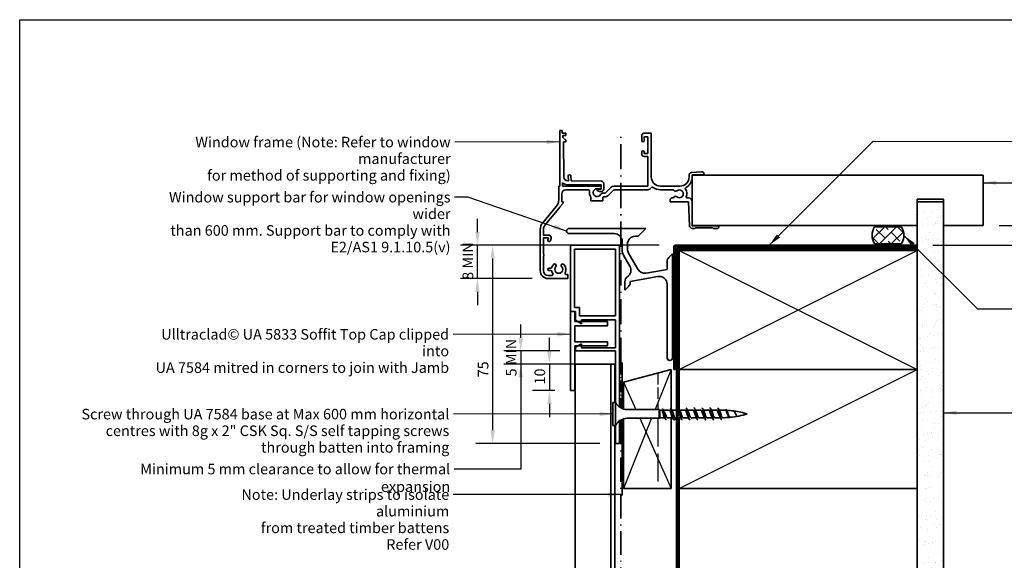
# Model space of a CAD drawing. Units: millimetres. Extents: x 14 to 580, y 14 to 406.
# Drawn here: x 14 to 386, y 201 to 406 of the extents above; entities that cross this region are included whole.
import ezdxf

# ---------------------------------------------------------------- set-up
doc = ezdxf.new("R2010")
doc.units = ezdxf.units.MM
doc.header["$LTSCALE"] = 2
doc.linetypes.add('DASH_DOT', pattern=[0.182, 0.1181, -0.0295, 0.0049, -0.0295])
doc.linetypes.add('DASHED', pattern=[0.2068, 0.1655, -0.0413])
for name, color, linetype, lineweight in [('Border (ISO)', 7, 'Continuous', 70), ('Dimension (ISO)', 7, 'Continuous', 25), ('Hatch (ISO)', 8, 'Continuous', 18), ('Sketch Geometry (ISO)', 8, 'Continuous', 25), ('Symbol (ISO)', 7, 'Continuous', 25), ('Visible (ISO)', 8, 'Continuous', 35)]:
    doc.layers.add(name, color=color, linetype=linetype, lineweight=lineweight)
doc.styles.add('Note Text (ISO)', font='arial.ttf')
doc.dimstyles.new('Default (ISO)', dxfattribs={"dimscale": 2, "dimtxt": 2, "dimasz": 2.5, "dimexe": 3.175, "dimexo": 3, "dimgap": 0.762, "dimtad": 1, "dimdec": 0, "dimrnd": 1e-08, "dimzin": 0, "dimdsep": 46, "dimtxsty": 'Note Text (ISO)', "dimcen": 0.09, "dimdle": 10, "dimclrd": 256, "dimclre": 256, "dimclrt": 174, "dimazin": 0, "dimtfac": 1.7526, "dimtmove": 0, "dimatfit": 3, "dimfxl": 0, "dimtolj": 1, "dimtzin": 0, "dimlwd": -1, "dimlwe": -1, "dimarcsym": 0})
doc.dimstyles.new('Default - Method 1b (ISO)$7', dxfattribs={"dimscale": 2, "dimtxt": 2, "dimasz": 2.5, "dimexe": 3.175, "dimexo": 0, "dimgap": 0.762, "dimtad": 1, "dimtoh": 1, "dimrnd": 1e-08, "dimtxsty": 'Note Text (ISO)', "dimcen": 0.09, "dimdle": 10, "dimclrd": 8, "dimclre": 256, "dimclrt": 174, "dimazin": 2, "dimtfac": 1.75, "dimtmove": 0, "dimatfit": 3, "dimfxl": 0, "dimtolj": 1, "dimlwd": -1, "dimlwe": -1, "dimarcsym": 0})

# ---------------------------------------------------------------- blocks, each defined once
blk = doc.blocks.new('*D6')
at = {"layer": 'Defpoints', "color": 0}
for p in [(378.34, 328.13), (353.34, 320.63), (405.54, 320.63)]:
    blk.add_point(p, dxfattribs=at)
at = {"layer": 'Dimension (ISO)'}
for p, q in [((405.54, 333.13), (405.54, 338.13)), ((384.34, 328.13), (411.89, 328.13)), ((405.54, 328.13), (405.54, 320.63)), ((359.34, 320.63), (411.89, 320.63)), ((405.54, 315.63), (405.54, 310.63))]:
    blk.add_line(p, q, dxfattribs=at)
for points in [[(404.71, 333.13), (406.37, 333.13), (405.54, 328.13)], [(404.71, 315.63), (406.37, 315.63), (405.54, 320.63)]]:
    blk.add_solid(points, dxfattribs=at)
at = {"layer": 'Dimension (ISO)', "color": 174, "insert": (392.17, 324.38), "char_height": 4, "attachment_point": 2, "rotation": 90, "style": 'Note Text (ISO)'}
blk.add_mtext('\\A1;\\fArial|b0|i0;\\H4.0000;7.5 mm \\P\\fArial|b0|i0;\\H4.0000;nominal gap', dxfattribs=at)
blk = doc.blocks.new('*D7')
at = {"layer": 'Defpoints', "color": 0}
for p in [(261.84, 320.63), (192.83, 245.63), (239.34, 245.63)]:
    blk.add_point(p, dxfattribs=at)
at = {"layer": 'Dimension (ISO)'}
for p, q in [((255.84, 320.63), (186.48, 320.63)), ((192.83, 315.63), (192.83, 250.63)), ((233.34, 245.63), (186.48, 245.63))]:
    blk.add_line(p, q, dxfattribs=at)
for points in [[(192, 315.63), (193.66, 315.63), (192.83, 320.63)], [(192, 250.63), (193.66, 250.63), (192.83, 245.63)]]:
    blk.add_solid(points, dxfattribs=at)
at = {"layer": 'Dimension (ISO)', "color": 174, "insert": (187.24, 270.66), "char_height": 4, "attachment_point": 1, "rotation": 90, "style": 'Note Text (ISO)'}
blk.add_mtext('\\A1;75', dxfattribs=at)
blk = doc.blocks.new('*D8')
at = {"layer": 'Defpoints', "color": 0}
for p in [(224.2, 280.63), (203.45, 275.63), (237.59, 275.63)]:
    blk.add_point(p, dxfattribs=at)
at = {"layer": 'Dimension (ISO)'}
for p, q in [((203.45, 285.63), (203.45, 290.63)), ((218.2, 280.63), (197.1, 280.63)), ((203.45, 280.63), (203.45, 275.63)), ((231.59, 275.63), (197.1, 275.63)), ((203.45, 270.63), (203.45, 265.63))]:
    blk.add_line(p, q, dxfattribs=at)
for points in [[(202.62, 285.63), (204.28, 285.63), (203.45, 280.63)], [(202.62, 270.63), (204.28, 270.63), (203.45, 275.63)]]:
    blk.add_solid(points, dxfattribs=at)
at = {"layer": 'Dimension (ISO)', "color": 1, "insert": (197.86, 271.02), "char_height": 4, "attachment_point": 1, "rotation": 90, "style": 'Note Text (ISO)'}
blk.add_mtext('\\A1;5 MIN', dxfattribs=at)
blk = doc.blocks.new('Borders UC Border')
at = {"layer": 'Border (ISO)', "lineweight": 25}
for p, q in [((7, 31), (7, 203)), ((7, 203), (290, 203))]:
    blk.add_line(p, q, dxfattribs=at)
blk = doc.blocks.new('*D11')
at = {"layer": 'Defpoints', "color": 0}
for p in [(187.09, 320.63), (222.34, 320.63), (213.84, 308.03)]:
    blk.add_point(p, dxfattribs=at)
at = {"layer": 'Dimension (ISO)'}
for p, q in [((187.09, 325.63), (187.09, 330.63)), ((216.34, 320.63), (180.74, 320.63)), ((187.09, 308.03), (187.09, 320.63)), ((207.84, 308.03), (180.74, 308.03)), ((187.09, 303.03), (187.09, 298.03))]:
    blk.add_line(p, q, dxfattribs=at)
for points in [[(186.25, 325.63), (187.92, 325.63), (187.09, 320.63)], [(186.25, 303.03), (187.92, 303.03), (187.09, 308.03)]]:
    blk.add_solid(points, dxfattribs=at)
at = {"layer": 'Dimension (ISO)', "color": 174, "insert": (181.48, 306.33), "char_height": 4, "attachment_point": 1, "rotation": 90, "style": 'Note Text (ISO)'}
blk.add_mtext('\\A1; \\fArial|b0|i0;\\H4.0000;8 MIN', dxfattribs=at)
blk = doc.blocks.new('*D12')
at = {"layer": 'Defpoints', "color": 0}
for p in [(237.59, 275.63), (214.31, 265.63), (222.34, 265.63)]:
    blk.add_point(p, dxfattribs=at)
at = {"layer": 'Dimension (ISO)'}
for p, q in [((214.31, 280.63), (214.31, 285.63)), ((231.59, 275.63), (207.96, 275.63)), ((214.31, 275.63), (214.31, 265.63)), ((216.34, 265.63), (207.96, 265.63)), ((214.31, 260.63), (214.31, 255.63))]:
    blk.add_line(p, q, dxfattribs=at)
for points in [[(213.48, 280.63), (215.15, 280.63), (214.31, 275.63)], [(213.48, 260.63), (215.15, 260.63), (214.31, 265.63)]]:
    blk.add_solid(points, dxfattribs=at)
at = {"layer": 'Dimension (ISO)', "color": 174, "insert": (208.7, 267.96), "char_height": 4, "attachment_point": 1, "rotation": 90, "style": 'Note Text (ISO)'}
blk.add_mtext('\\A1;10', dxfattribs=at)

msp = doc.modelspace()

# ---------------------------------------------------------------- hatches: boundary and pattern name
at = {"layer": 'Hatch (ISO)'}
h = msp.add_hatch(dxfattribs=at)
h.set_pattern_fill('AR-SAND', color=256, scale=3.039247, angle=45, style=0, pattern_type=2)
h.set_pattern_definition([(82.5, (0, 0), (-4.27626, 4.005506), [0, -4.619655, 0, -5.16672, 0, -4.938776]), (52.5, (0, 0), (-2.26162, 9.86837), [0, -2.492183, 0, -4.16377, 0, -1.595605]), (12.5, (-2.6434, -2.6434), (6.680354, 6.704677), [0, -1.519623, 0, -5.470645, 0, -7.14223]), (2.5, (-2.643, -2.643), (4.5742, 8.34657), [0, -0.75981, 0, -3.58631, 0, -4.102983])])
h.paths.add_polyline_path([(363.34, 102.64), (363.34, 337.13), (353.34, 337.13), (353.34, 102.64)])
h = msp.add_hatch(dxfattribs=at)
h.set_pattern_fill('CUST17', color=256, scale=25.4, style=0, pattern_type=2)
h.set_pattern_definition([(45, (0, 0), (-2.245064, 2.245064), []), (135, (0, 0), (-5.61266, 1.122532), [4.7625, -1.5875])])
edge = h.paths.add_edge_path()
edge.add_arc((342.34, 324.38), 6, 147.2028, 212.7972)
edge.add_line((337.29, 321.13), (347.38, 321.13))
edge.add_arc((342.34, 324.38), 6, 327.2028, 392.7972)
edge.add_line((347.38, 327.63), (337.29, 327.63))

# ---------------------------------------------------------------- linework, layer by layer
at = {"layer": 'Sketch Geometry (ISO)', "color": 7, "linetype": 'DASH_DOT', "lineweight": 35, "ltscale": 40.247253}
msp.add_line((241.34, 276.13), (241.34, 364.03), dxfattribs=at)
at = {"layer": 'Sketch Geometry (ISO)'}
for p, q in [((263.34, 318.63), (353.34, 273.63)), ((263.34, 273.63), (353.34, 318.63)), ((260.34, 273.63), (254.27, 258.46)), ((263.34, 228.63), (353.34, 273.63)), ((242.34, 268.81), (246.97, 258.46)), ((252.95, 255.16), (242.34, 228.63)), ((248.45, 255.16), (260.34, 228.63))]:
    msp.add_line(p, q, dxfattribs=at)
at = {"layer": 'Sketch Geometry (ISO)', "linetype": 'DASHED', "ltscale": 13.167686}
msp.add_line((255.34, 272.29), (255.34, 258.46), dxfattribs=at)
at = {"layer": 'Sketch Geometry (ISO)', "linetype": 'DASHED', "ltscale": 32.068321}
msp.add_line((255.34, 255.16), (255.34, 228.63), dxfattribs=at)
at = {"layer": 'Sketch Geometry (ISO)', "color": 7, "linetype": 'DASH_DOT', "lineweight": 35, "ltscale": 37.695843}
msp.add_line((241.34, 226.13), (241.34, 102.64), dxfattribs=at)
at = {"layer": 'Visible (ISO)'}
for p, q in [((219.14, 364.03), (218.24, 364.03)), ((218.24, 364.03), (218.24, 343.03)), ((219.14, 363.03), (219.14, 364.03)), ((220.54, 363.03), (219.14, 363.03)), ((219.44, 361.47), (219.44, 362.13)), ((219.44, 362.13), (220.54, 362.13)), ((220.54, 360.37), (219.44, 361.47)), ((220.54, 362.13), (220.54, 363.03)), ((249.24, 362.23), (249.24, 360.18)), ((252.84, 363.03), (250.04, 363.03)), ((250.14, 360.18), (250.14, 361.73)), ((250.14, 361.73), (251.54, 361.73)), ((251.54, 361.73), (251.54, 355.33)), ((252.84, 346.53), (252.84, 363.03)), ((219.74, 346.54), (219.64, 359.73)), ((219.64, 359.73), (220.54, 359.73)), ((220.54, 359.73), (220.54, 360.37)), ((249.24, 355.98), (249.24, 355.13)), ((250.14, 355.33), (250.14, 355.98)), ((251.54, 355.33), (250.14, 355.33)), ((250.14, 354.23), (251.54, 354.23)), ((251.54, 354.23), (251.54, 343.03)), ((221.42, 346.79), (221.57, 345.04)), ((222.58, 345.03), (222.42, 346.88)), ((267.14, 347.17), (267.14, 346.53)), ((271.77, 348.43), (268.07, 348.17)), ((268.34, 346.53), (268.34, 347.23)), ((268.34, 347.23), (272.84, 347.23)), ((378.34, 347.13), (268.34, 347.13)), ((268.34, 347.13), (268.34, 328.13)), ((272.84, 347.23), (272.84, 347.43)), ((378.34, 328.13), (378.34, 347.13)), ((218.24, 343.03), (217.84, 343.03)), ((217.84, 343.03), (217.84, 337.83)), ((219.24, 343.03), (219.24, 344.29)), ((233.46, 343.03), (219.24, 343.03)), ((221.57, 345.04), (221.23, 345.04)), ((221.23, 343.53), (233.84, 343.53)), ((233.85, 344.94), (222.58, 345.03)), ((233.84, 342.66), (233.46, 343.03)), ((233.84, 343.53), (233.84, 342.66)), ((234.84, 341.83), (234.84, 343.94)), ((237.65, 342.62), (235.38, 340.35)), ((251.54, 343.03), (238.64, 343.03)), ((263.64, 343.03), (256.34, 343.03)), ((219.04, 337.03), (219.04, 340.13)), ((220.54, 341.63), (228.99, 341.63)), ((229.94, 338.9), (229.94, 337.43)), ((232.34, 342.03), (233.46, 342.03)), ((233.84, 341.83), (232.34, 341.83)), ((232.34, 341.83), (232.34, 341.36)), ((232.34, 341.36), (233.08, 340.93)), ((233.08, 340.93), (233.94, 340.93)), ((233.46, 342.03), (233.84, 342.41)), ((233.84, 342.41), (233.84, 341.83)), ((235.38, 340.35), (234.35, 340.35)), ((234.77, 338.95), (235.38, 338.95)), ((236.37, 339.36), (238.64, 341.63)), ((238.64, 341.63), (251.54, 341.63)), ((256.34, 341.63), (261.3, 341.63)), ((216.9, 335.26), (211.77, 329.15)), ((218.47, 335.46), (219.54, 336.53)), ((219.54, 337.03), (219.04, 337.03)), ((219.54, 336.53), (219.54, 337.03)), ((229.94, 337.43), (234.54, 337.43)), ((234.54, 337.43), (234.54, 338.64)), ((259.94, 337.83), (259.94, 337.13)), ((259.94, 337.13), (266.94, 337.13)), ((261.3, 338.63), (260.74, 338.63)), ((266.94, 338.53), (266.36, 338.53)), ((266.94, 337.13), (267.3, 327.99)), ((268.34, 328.03), (268.34, 337.13)), ((353.34, 328.13), (353.34, 338.13)), ((353.34, 338.13), (363.34, 338.13)), ((353.34, 337.13), (353.34, 319.63)), ((363.34, 337.13), (353.34, 337.13)), ((363.34, 338.13), (363.34, 328.13)), ((363.34, 102.64), (363.34, 337.13)), ((212.69, 328.37), (217.82, 334.49)), ((268.34, 328.13), (353.34, 328.13)), ((277.84, 328.03), (268.34, 328.03)), ((363.34, 328.13), (378.34, 328.13)), ((210.84, 326.57), (210.84, 311.03)), ((212.04, 324.51), (212.04, 326.57)), ((213.99, 324.51), (212.04, 324.51)), ((250.84, 327.03), (221.84, 327.03)), ((221.84, 325.03), (238.84, 325.03)), ((246.84, 324.03), (247.84, 324.03)), ((247.84, 324.03), (250.84, 327.03)), ((268.3, 327.03), (269.34, 327.03)), ((269.34, 327.03), (269.54, 327.23)), ((269.54, 327.23), (276.14, 327.23)), ((276.14, 327.23), (276.34, 327.03)), ((276.34, 327.03), (277.84, 327.03)), ((347.38, 327.63), (337.29, 327.63)), ((212.04, 317.26), (212.04, 323.51)), ((212.04, 323.51), (213.99, 323.51)), ((213.99, 323.51), (213.75, 322.64)), ((214.72, 322.38), (214.95, 323.25)), ((241.84, 322.03), (241.84, 319.12)), ((243.84, 319.12), (243.84, 321.03)), ((337.29, 321.13), (347.38, 321.13)), ((242.51, 316.62), (244.76, 312.71)), ((247.75, 311.53), (244.24, 317.62)), ((260.84, 317.38), (259.42, 315.97)), ((260.84, 278.03), (260.84, 317.38)), ((263.34, 318.63), (263.34, 273.63)), ((353.34, 318.63), (263.34, 318.63)), ((353.34, 319.13), (353.34, 102.64)), ((353.34, 273.63), (353.34, 318.63)), ((212.04, 311.03), (212.04, 316.46)), ((258.84, 314.56), (258.84, 311.48)), ((215.19, 309.23), (213.84, 309.23)), ((214.8, 312.03), (214.24, 312.03)), ((214.24, 311.03), (214.8, 311.03)), ((221.34, 309.53), (220.66, 309.53)), ((221.34, 308.03), (221.34, 309.53)), ((258.84, 311.48), (250.87, 310.08)), ((213.84, 308.03), (221.34, 308.03)), ((242.84, 306.98), (242.84, 303.63)), ((244.84, 306.98), (255.32, 308.83)), ((244.84, 306.46), (244.84, 306.98)), ((258.84, 305.87), (258.84, 278.03)), ((242.84, 303.63), (244.25, 305.04)), ((224.09, 275.63), (224.09, 102.64)), ((224.09, 275.63), (237.59, 275.63)), ((237.59, 275.63), (237.59, 102.64)), ((239.09, 275.63), (237.59, 275.63)), ((239.09, 261.16), (239.09, 275.63)), ((260.34, 273.63), (242.34, 268.81)), ((260.34, 258.62), (260.34, 273.63)), ((263.34, 273.63), (263.34, 258.62)), ((353.34, 273.63), (263.34, 273.63)), ((263.34, 273.63), (353.34, 273.63)), ((353.34, 228.63), (353.34, 273.63)), ((242.34, 268.81), (242.34, 258.67)), ((238.34, 261.16), (238.34, 252.46)), ((239.34, 261.16), (238.34, 261.16)), ((239.34, 261.16), (239.34, 252.46)), ((255.84, 258.46), (243.78, 258.46)), ((255.84, 258.46), (255.84, 255.16)), ((256.04, 258.26), (255.84, 258.46)), ((256.04, 258.26), (256.04, 255.36)), ((256.79, 258.26), (256.04, 258.26)), ((259.59, 258.26), (257.4, 258.26)), ((262.34, 258.26), (260.53, 258.26)), ((265.59, 258.26), (263.53, 258.26)), ((268.59, 258.26), (266.53, 258.26)), ((271.59, 258.26), (269.53, 258.26)), ((274.59, 258.26), (272.53, 258.26)), ((277.59, 258.26), (275.53, 258.26)), ((279.14, 258.26), (278.53, 258.26)), ((242.34, 254.95), (242.34, 228.63)), ((255.84, 255.16), (243.78, 255.16)), ((256.04, 255.36), (255.84, 255.16)), ((257.94, 255.36), (256.04, 255.36)), ((257.34, 256.81), (257.74, 256.81)), ((257.74, 256.81), (258.14, 256.81)), ((260.94, 255.36), (258.89, 255.36)), ((260.34, 228.63), (260.34, 255.36)), ((262.34, 255.36), (261.89, 255.36)), ((263.94, 255.36), (262.84, 255.36)), ((263.34, 255.36), (263.34, 228.63)), ((266.94, 255.36), (264.89, 255.36)), ((269.94, 255.36), (267.89, 255.36)), ((272.94, 255.36), (270.89, 255.36)), ((275.94, 255.36), (273.89, 255.36)), ((278.99, 255.36), (276.89, 255.36)), ((278.74, 256.81), (278.34, 256.81)), ((279.14, 256.81), (278.74, 256.81)), ((285.08, 256.19), (285.07, 256.2)), ((239.34, 252.46), (238.34, 252.46)), ((239.09, 102.64), (239.09, 252.46)), ((242.34, 228.63), (260.34, 228.63)), ((263.34, 228.63), (353.34, 228.63)), ((263.34, 228.63), (263.34, 102.64)), ((353.34, 228.63), (263.34, 228.63)), ((353.34, 102.64), (353.34, 228.63))]:
    msp.add_line(p, q, dxfattribs=at)
at = {"layer": 'Visible (ISO)', "color": 5}
for p, q in [((240.84, 320.63), (222.34, 320.63)), ((222.34, 320.63), (222.34, 295.63)), ((240.84, 259.41), (240.84, 320.63)), ((223.84, 297.13), (223.84, 319.13)), ((223.84, 319.13), (239.34, 319.13)), ((239.34, 319.13), (239.34, 293.88)), ((222.34, 295.63), (224.2, 295.63)), ((223.94, 295.63), (222.34, 295.63)), ((222.34, 295.63), (222.34, 265.63)), ((225.7, 297.13), (223.84, 297.13)), ((223.94, 291.74), (223.94, 295.63)), ((224.2, 295.63), (224.2, 292.24)), ((225.7, 293.88), (225.7, 297.13)), ((236.34, 291.74), (223.94, 291.74)), ((224.2, 292.24), (226.5, 290.91)), ((239.34, 293.88), (225.7, 293.88)), ((226.5, 290.91), (226.5, 292.38)), ((226.5, 292.38), (239.34, 292.38)), ((236.34, 290.13), (236.34, 291.74)), ((239.34, 292.38), (239.34, 281.88)), ((223.94, 284.13), (223.94, 290.13)), ((223.94, 290.13), (236.34, 290.13)), ((236.34, 284.13), (223.94, 284.13)), ((226.5, 283.35), (224.2, 282.02)), ((226.5, 281.88), (226.5, 283.35)), ((236.34, 282.52), (236.34, 284.13)), ((223.94, 265.63), (223.94, 282.52)), ((223.94, 282.52), (236.34, 282.52)), ((224.2, 282.02), (224.2, 280.63)), ((224.2, 280.63), (239.34, 280.63)), ((239.34, 281.88), (226.5, 281.88)), ((239.34, 280.63), (239.34, 261.16)), ((222.34, 265.63), (223.94, 265.63)), ((240.84, 245.63), (240.84, 254.2)), ((239.34, 252.46), (239.34, 245.63)), ((239.34, 245.63), (240.84, 245.63))]:
    msp.add_line(p, q, dxfattribs=at)
at = {"layer": 'Visible (ISO)', "color": 1}
for p, q in [((353.34, 320.63), (261.84, 320.63)), ((353.34, 320.13), (353.34, 320.63)), ((261.34, 320.13), (261.34, 273.63)), ((261.84, 273.63), (261.84, 320.13)), ((261.84, 320.13), (353.34, 320.13)), ((241.84, 276.13), (241.34, 276.13)), ((241.84, 258.85), (241.84, 276.13)), ((261.34, 273.63), (261.84, 273.63)), ((241.84, 226.13), (241.84, 254.77)), ((241.34, 226.13), (241.84, 226.13))]:
    msp.add_line(p, q, dxfattribs=at)
at = {"layer": 'Visible (ISO)', "color": 100}
for p, q in [((262.34, 319.13), (262.34, 102.64)), ((353.34, 319.63), (262.84, 319.63)), ((262.84, 319.13), (262.84, 102.64)), ((353.34, 319.13), (262.84, 319.13)), ((353.34, 319.13), (353.34, 319.63))]:
    msp.add_line(p, q, dxfattribs=at)
at = {"layer": 'Visible (ISO)', "color": 7, "linetype": 'DASH_DOT', "lineweight": 35, "ltscale": 18.427618}
msp.add_line((241.34, 276.13), (241.34, 259.09), dxfattribs=at)
at = {"layer": 'Visible (ISO)', "color": 7, "linetype": 'DASH_DOT', "lineweight": 35, "ltscale": 38.999119}
msp.add_line((241.34, 254.52), (241.34, 226.13), dxfattribs=at)
at = {"layer": 'Visible (ISO)'}
for centre, radius, start, end in [((250.04, 362.23), 0.8, 90, 180), ((249.69, 360.18), 0.45, 180, 0), ((249.69, 355.98), 0.45, 0, 180), ((250.14, 355.13), 0.9, 180, 270), ((221.24, 346.54), 1.5, 179.9897, 269.5223), ((221.92, 346.83), 0.5, 4.9897, 184.9897), ((256.34, 346.53), 3.5, 180, 270), ((263.64, 346.53), 3.5, 270, 0), ((263.64, 346.53), 4.7, 297.6554, 0), ((268.14, 347.17), 1, 94, 180), ((271.84, 347.43), 1, 0, 94), ((221.23, 346.53), 3, 228.3025, 270), ((233.84, 343.94), 1, 359.9897, 89.5223), ((238.64, 341.63), 1.4, 90, 135), ((253.21, 342.13), 0.5, 54.605, 151.6591), ((220.54, 340.13), 1.5, 90, 180), ((228.99, 341.13), 0.5, 349.8358, 90), ((232.34, 340.53), 2.9, 169.8358, 214.1484), ((232.34, 340.53), 1.5, 90, 336.447), ((234.35, 339.65), 0.7, 90, 156.447), ((233.94, 341.83), 0.9, 269.9897, 359.9897), ((232.34, 340.53), 2.9, 319.3428, 327.008), ((235.38, 340.35), 1.4, 270, 315), ((251.54, 343.03), 1.4, 270, 331.6591), ((256.34, 346.53), 4.9, 234.605, 270), ((261.98, 341.78), 0.7, 192.2941, 311.447), ((261.98, 338.48), 0.7, 48.553, 167.7059), ((263.44, 340.13), 1.5, 228.553, 131.447), ((265.96, 342.1), 0.3, 117.6554, 218.0252), ((263.44, 340.13), 2.9, 336.0305, 38.0252), ((266.36, 338.83), 0.3, 156.0305, 270), ((213.84, 337.83), 4, 320, 0), ((213.84, 337.83), 5.2, 320, 332.8982), ((260.74, 337.83), 0.8, 90, 180), ((266.94, 337.13), 1.4, 0, 90), ((214.84, 326.57), 4, 140, 180), ((214.84, 326.57), 2.8, 140, 180), ((268.3, 328.03), 1, 182.268, 270), ((277.84, 327.53), 0.5, 270, 90), ((213.99, 323.51), 1, 345, 90), ((221.84, 326.03), 1, 90, 270), ((238.84, 322.03), 3, 0, 90), ((246.84, 321.03), 3, 90, 180), ((342.34, 324.38), 6, 147.2028, 212.7972), ((342.34, 324.38), 6, 327.2028, 32.7972), ((214.24, 322.51), 0.5, 165, 345), ((211.74, 316.86), 0.5, 306.8699, 53.1301), ((246.84, 319.12), 5, 180, 210), ((246.84, 319.12), 3, 180, 210), ((217.84, 311.53), 2.7, 136.6015, 161.79), ((216.31, 312.97), 0.6, 316.6015, 136.6015), ((219.36, 312.97), 0.6, 43.3985, 223.3985), ((217.84, 311.53), 2.7, 332.0468, 43.3985), ((260.84, 314.56), 2, 135, 180), ((213.84, 311.03), 3, 180, 270), ((213.84, 311.03), 1.8, 180, 270), ((214.24, 311.53), 0.5, 90, 270), ((214.8, 312.53), 0.5, 270, 341.79), ((214.8, 310.53), 0.5, 18.21, 90), ((215.19, 309.73), 0.5, 270, 34.2289), ((217.84, 311.53), 2.7, 198.21, 214.2289), ((217.84, 311.53), 1.5, 136.6015, 43.3985), ((220.66, 310.03), 0.5, 152.0468, 270), ((242.17, 311.21), 3, 302.2909, 30), ((250.35, 313.03), 3, 210, 280), ((244.84, 306.98), 2, 122.2909, 180), ((242.84, 306.46), 2, 315, 360), ((255.84, 305.87), 3, 0, 100), ((259.84, 278.03), 1, 180, 0), ((243.78, 263.46), 5, 207.3871, 270), ((279.14, 223.05), 35.21, 87.3029, 90), ((279.14, 223.05), 35.21, 82.1327, 86.4483), ((279.14, 223.05), 35.21, 73.4992, 81.8302), ((243.78, 250.16), 5, 90, 152.6129), ((279.14, 290.57), 35.21, 271.1035, 275.0163), ((279.14, 290.57), 35.21, 275.6314, 286.5008)]:
    msp.add_arc(centre, radius, start, end, dxfattribs=at)
at = {"layer": 'Visible (ISO)', "color": 1}
msp.add_arc((261.84, 320.13), 0.5, 90, 180, dxfattribs=at)
at = {"layer": 'Visible (ISO)', "color": 100}
for radius in [0.501, 0.001]:
    msp.add_arc((262.84, 319.13), radius, 90, 180, dxfattribs=at)
at = {"layer": 'Visible (ISO)'}
for points, knots in [([(257.34, 256.81), (257.29, 257), (257.25, 257.19), (257.15, 257.55), (257.11, 257.71), (257.01, 257.98), (256.97, 258.09), (256.88, 258.22), (256.83, 258.26), (256.79, 258.26)], [0, 0, 0, 0, 0.059912, 0.059912, 0.119824, 0.119824, 0.1797361, 0.1797361, 0.2350155, 0.2350155, 0.2350155, 0.2350155]), ([(257.74, 256.81), (257.56, 257.67), (257.38, 258.37), (257.2, 258.6), (257.13, 258.69), (257.06, 258.71), (256.99, 258.67)], [0, 0, 0, 0, 1.118749, 1.118749, 1.118749, 1.570796, 1.570796, 1.570796, 1.570796]), ([(257.63, 257.89), (257.68, 257.8), (257.74, 257.69), (257.86, 257.45), (257.91, 257.33), (258.03, 257.07), (258.08, 256.94), (258.14, 256.81)], [0.3533845, 0.3533845, 0.3533845, 0.3533845, 0.3996751, 0.3996751, 0.4430017, 0.4430017, 0.4863282, 0.4863282, 0.4863282, 0.4863282]), ([(260.8, 255.62), (260.75, 255.7), (260.71, 255.78), (260.67, 255.88), (260.47, 256.35), (260.26, 257.09), (260.06, 257.6), (259.9, 258), (259.75, 258.25), (259.59, 258.25)], [-7.243435, -7.243435, -7.243435, -7.243435, -6.977579, -6.977579, -6.977579, -5.701554, -5.701554, -5.701554, -4.712389, -4.712389, -4.712389, -4.712389]), ([(259.99, 259.11), (260.14, 259.1), (260.3, 258.72), (260.45, 258.1), (260.63, 257.38), (260.81, 256.38), (261, 255.63), (261.18, 254.88), (261.36, 254.43), (261.54, 254.52), (261.59, 254.55), (261.64, 254.61), (261.69, 254.71)], [4.712389, 4.712389, 4.712389, 4.712389, 5.685114, 5.685114, 5.685114, 6.822136, 6.822136, 6.822136, 7.959159, 7.959159, 7.959159, 8.26944, 8.26944, 8.26944, 8.26944]), ([(260.68, 257.99), (260.85, 257.7), (261.02, 257.18), (261.18, 256.67), (261.39, 256.05), (261.59, 255.51), (261.79, 255.39), (261.82, 255.37), (261.86, 255.36), (261.89, 255.36)], [5.322936, 5.322936, 5.322936, 5.322936, 6.380124, 6.380124, 6.380124, 7.656149, 7.656149, 7.656149, 7.853982, 7.853982, 7.853982, 7.853982]), ([(262.84, 258.99), (262.95, 259.15), (263.06, 259.14), (263.17, 258.95), (263.35, 258.63), (263.53, 257.81), (263.71, 256.94), (263.89, 256.07), (264.07, 255.19), (264.25, 254.78), (264.33, 254.6), (264.41, 254.52), (264.49, 254.52)], [10.681415, 10.681415, 10.681415, 10.681415, 11.370227, 11.370227, 11.370227, 12.50725, 12.50725, 12.50725, 13.644273, 13.644273, 13.644273, 14.137167, 14.137167, 14.137167, 14.137167]), ([(263.8, 255.62), (263.77, 255.67), (263.74, 255.72), (263.72, 255.78), (263.51, 256.21), (263.31, 256.94), (263.11, 257.48), (263.02, 257.72), (262.93, 257.92), (262.84, 258.06)], [-13.52662, -13.52662, -13.52662, -13.52662, -13.357703, -13.357703, -13.357703, -12.081678, -12.081678, -12.081678, -11.519173, -11.519173, -11.519173, -11.519173]), ([(263.68, 258), (263.86, 257.67), (264.05, 257.08), (264.23, 256.53), (264.43, 255.92), (264.64, 255.43), (264.84, 255.37), (264.86, 255.36), (264.87, 255.36), (264.89, 255.36)], [11.606121, 11.606121, 11.606121, 11.606121, 12.760248, 12.760248, 12.760248, 14.036272, 14.036272, 14.036272, 14.137167, 14.137167, 14.137167, 14.137167]), ([(266.8, 255.62), (266.78, 255.64), (266.77, 255.66), (266.76, 255.68), (266.56, 256.07), (266.36, 256.79), (266.15, 257.36), (265.96, 257.89), (265.78, 258.25), (265.59, 258.26)], [-19.809806, -19.809806, -19.809806, -19.809806, -19.737827, -19.737827, -19.737827, -18.461802, -18.461802, -18.461802, -17.27876, -17.27876, -17.27876, -17.27876]), ([(265.99, 259.1), (266.13, 259.1), (266.28, 258.77), (266.42, 258.21), (266.61, 257.52), (266.79, 256.52), (266.97, 255.75), (267.14, 255), (267.31, 254.51), (267.49, 254.51)], [17.27876, 17.27876, 17.27876, 17.27876, 18.192364, 18.192364, 18.192364, 19.329386, 19.329386, 19.329386, 20.420352, 20.420352, 20.420352, 20.420352]), ([(266.68, 258), (266.88, 257.65), (267.08, 256.97), (267.28, 256.39), (267.48, 255.8), (267.68, 255.36), (267.89, 255.36), (267.89, 255.36), (267.89, 255.36), (267.89, 255.36)], [17.889306, 17.889306, 17.889306, 17.889306, 19.140371, 19.140371, 19.140371, 20.416396, 20.416396, 20.416396, 20.420352, 20.420352, 20.420352, 20.420352]), ([(269.8, 255.62), (269.6, 255.97), (269.4, 256.64), (269.2, 257.22), (269, 257.81), (268.79, 258.26), (268.59, 258.26), (268.59, 258.26), (268.59, 258.26), (268.59, 258.26)], [-26.092991, -26.092991, -26.092991, -26.092991, -24.841926, -24.841926, -24.841926, -23.565901, -23.565901, -23.565901, -23.561945, -23.561945, -23.561945, -23.561945]), ([(268.99, 259.1), (269.04, 259.1), (269.09, 259.07), (269.14, 258.99), (269.32, 258.72), (269.5, 257.94), (269.68, 257.08), (269.86, 256.21), (270.04, 255.31), (270.22, 254.85), (270.31, 254.63), (270.4, 254.52), (270.49, 254.52)], [23.561945, 23.561945, 23.561945, 23.561945, 23.877477, 23.877477, 23.877477, 25.0145, 25.0145, 25.0145, 26.151523, 26.151523, 26.151523, 26.703538, 26.703538, 26.703538, 26.703538]), ([(269.68, 258), (269.69, 257.98), (269.7, 257.96), (269.71, 257.93), (269.92, 257.54), (270.12, 256.83), (270.32, 256.26), (270.51, 255.73), (270.7, 255.36), (270.89, 255.36)], [24.172492, 24.172492, 24.172492, 24.172492, 24.244471, 24.244471, 24.244471, 25.520495, 25.520495, 25.520495, 26.703538, 26.703538, 26.703538, 26.703538]), ([(272.8, 255.62), (272.61, 255.94), (272.43, 256.54), (272.25, 257.09), (272.04, 257.69), (271.84, 258.19), (271.64, 258.25), (271.62, 258.26), (271.6, 258.26), (271.59, 258.26)], [-32.376176, -32.376176, -32.376176, -32.376176, -31.222049, -31.222049, -31.222049, -29.946025, -29.946025, -29.946025, -29.84513, -29.84513, -29.84513, -29.84513]), ([(271.99, 259.1), (272.12, 259.1), (272.26, 258.81), (272.4, 258.32), (272.58, 257.66), (272.76, 256.66), (272.94, 255.87), (273.12, 255.07), (273.3, 254.52), (273.48, 254.51), (273.48, 254.51), (273.49, 254.51), (273.49, 254.51)], [29.84513, 29.84513, 29.84513, 29.84513, 30.699614, 30.699614, 30.699614, 31.836636, 31.836636, 31.836636, 32.973659, 32.973659, 32.973659, 32.986723, 32.986723, 32.986723, 32.986723]), ([(272.68, 257.99), (272.71, 257.95), (272.73, 257.9), (272.76, 257.84), (272.96, 257.41), (273.17, 256.68), (273.37, 256.13), (273.54, 255.67), (273.71, 255.37), (273.89, 255.36)], [30.455677, 30.455677, 30.455677, 30.455677, 30.624594, 30.624594, 30.624594, 31.900619, 31.900619, 31.900619, 32.986723, 32.986723, 32.986723, 32.986723]), ([(275.8, 255.62), (275.63, 255.92), (275.46, 256.44), (275.29, 256.95), (275.09, 257.56), (274.89, 258.11), (274.68, 258.23), (274.65, 258.25), (274.62, 258.26), (274.59, 258.26)], [-38.659361, -38.659361, -38.659361, -38.659361, -37.602173, -37.602173, -37.602173, -36.326149, -36.326149, -36.326149, -36.128316, -36.128316, -36.128316, -36.128316]), ([(274.99, 259.1), (275.03, 259.11), (275.07, 259.08), (275.11, 259.03), (275.29, 258.81), (275.47, 258.07), (275.65, 257.21), (275.83, 256.36), (276.02, 255.42), (276.2, 254.92), (276.29, 254.66), (276.39, 254.52), (276.49, 254.52)], [36.128316, 36.128316, 36.128316, 36.128316, 36.384727, 36.384727, 36.384727, 37.52175, 37.52175, 37.52175, 38.658773, 38.658773, 38.658773, 39.269908, 39.269908, 39.269908, 39.269908]), ([(275.68, 257.99), (275.72, 257.92), (275.76, 257.83), (275.81, 257.74), (276.01, 257.26), (276.21, 256.53), (276.42, 256.01), (276.57, 255.61), (276.73, 255.37), (276.89, 255.36)], [36.738862, 36.738862, 36.738862, 36.738862, 37.004718, 37.004718, 37.004718, 38.280743, 38.280743, 38.280743, 39.269908, 39.269908, 39.269908, 39.269908]), ([(278.34, 256.81), (278.13, 257.42), (277.93, 258.02), (277.73, 258.2), (277.68, 258.24), (277.63, 258.26), (277.59, 258.25)], [-43.982297, -43.982297, -43.982297, -43.982297, -42.706272, -42.706272, -42.706272, -42.411501, -42.411501, -42.411501, -42.411501]), ([(277.99, 259.1), (278.11, 259.1), (278.24, 258.85), (278.37, 258.42), (278.49, 257.99), (278.61, 257.4), (278.74, 256.81)], [42.411501, 42.411501, 42.411501, 42.411501, 43.206864, 43.206864, 43.206864, 43.982297, 43.982297, 43.982297, 43.982297]), ([(278.68, 257.99), (278.74, 257.89), (278.79, 257.77), (278.85, 257.62), (278.95, 257.38), (279.04, 257.1), (279.14, 256.81)], [43.0220475, 43.0220475, 43.0220475, 43.0220475, 43.3848421, 43.3848421, 43.3848421, 43.9822972, 43.9822972, 43.9822972, 43.9822972]), ([(282.04, 255.79), (282.01, 255.84), (281.98, 255.89), (281.89, 256.08), (281.82, 256.24), (281.68, 256.59), (281.61, 256.78), (281.47, 257.15), (281.4, 257.33), (281.26, 257.66), (281.19, 257.81), (281.05, 258.04), (280.98, 258.13), (280.87, 258.2), (280.83, 258.22), (280.79, 258.22)], [0.8131734, 0.8131734, 0.8131734, 0.8131734, 0.8370686, 0.8370686, 0.8956369, 0.8956369, 0.954736, 0.954736, 1.0143289, 1.0143289, 1.0743781, 1.0743781, 1.1348455, 1.1348455, 1.1698874, 1.1698874, 1.1698874, 1.1698874]), ([(280.99, 258.63), (281.15, 258.59), (281.31, 258.24), (281.47, 257.74), (281.65, 257.16), (281.83, 256.43), (282.01, 255.94), (282.17, 255.51), (282.33, 255.28), (282.49, 255.31)], [4.712389, 4.712389, 4.712389, 4.712389, 5.712887, 5.712887, 5.712887, 6.855464, 6.855464, 6.855464, 7.853982, 7.853982, 7.853982, 7.853982]), ([(281.45, 257.95), (281.45, 257.95), (281.46, 257.94), (281.52, 257.83), (281.58, 257.69), (281.7, 257.36), (281.76, 257.18), (281.89, 256.81), (281.95, 256.63), (282.07, 256.28), (282.13, 256.11), (282.26, 255.84), (282.32, 255.73), (282.44, 255.57), (282.5, 255.53), (282.57, 255.53), (282.58, 255.53), (282.59, 255.53)], [0.7927414, 0.7927414, 0.7927414, 0.7927414, 0.7955924, 0.7955924, 0.8550049, 0.8550049, 0.9139977, 0.9139977, 0.9725371, 0.9725371, 1.0305887, 1.0305887, 1.0881183, 1.0881183, 1.1450912, 1.1450912, 1.1532747, 1.1532747, 1.1532747, 1.1532747]), ([(285.07, 256.2), (285.06, 256.2), (285.06, 256.21), (284.98, 256.32), (284.91, 256.44), (284.77, 256.71), (284.7, 256.86), (284.57, 257.14), (284.5, 257.28), (284.36, 257.54), (284.29, 257.65), (284.15, 257.82), (284.08, 257.88), (284, 257.92), (283.98, 257.92), (283.96, 257.93)], [0.0414787, 0.0414787, 0.0414787, 0.0414787, 0.0455709, 0.0455709, 0.0921658, 0.0921658, 0.1397631, 0.1397631, 0.1883388, 0.1883388, 0.2378672, 0.2378672, 0.2883213, 0.2883213, 0.302942, 0.302942, 0.302942, 0.302942]), ([(283.99, 257.99), (284.06, 257.97), (284.12, 257.93), (284.19, 257.84), (284.38, 257.63), (284.56, 257.2), (284.74, 256.81), (284.91, 256.43), (285.09, 256.11), (285.26, 256)], [10.995574, 10.995574, 10.995574, 10.995574, 11.425773, 11.425773, 11.425773, 12.568351, 12.568351, 12.568351, 13.662234, 13.662234, 13.662234, 13.662234]), ([(284.35, 257.61), (284.39, 257.55), (284.43, 257.47), (284.54, 257.26), (284.61, 257.12), (284.74, 256.83), (284.81, 256.68), (284.94, 256.42), (285, 256.31), (285.13, 256.12), (285.19, 256.04), (285.26, 256)], [1.6445485, 1.6445485, 1.6445485, 1.6445485, 1.6764482, 1.6764482, 1.7249697, 1.7249697, 1.7725149, 1.7725149, 1.8172343, 1.8172343, 1.8614863, 1.8614863, 1.8614863, 1.8614863]), ([(257.8, 255.63), (257.74, 255.72), (257.68, 255.85), (257.62, 255.99), (257.53, 256.23), (257.43, 256.52), (257.34, 256.81)], [-0.9602496, -0.9602496, -0.9602496, -0.9602496, -0.5974551, -0.5974551, -0.5974551, 0, 0, 0, 0]), ([(257.74, 256.81), (257.92, 255.94), (258.1, 255.09), (258.28, 254.72), (258.35, 254.58), (258.42, 254.51), (258.49, 254.52)], [0, 0, 0, 0, 1.137023, 1.137023, 1.137023, 1.570796, 1.570796, 1.570796, 1.570796]), ([(258.14, 256.81), (258.34, 256.19), (258.54, 255.6), (258.75, 255.42), (258.79, 255.38), (258.84, 255.36), (258.89, 255.36)], [0, 0, 0, 0, 1.276025, 1.276025, 1.276025, 1.570796, 1.570796, 1.570796, 1.570796]), ([(278.82, 255.66), (278.78, 255.72), (278.74, 255.8), (278.64, 256.01), (278.58, 256.16), (278.46, 256.47), (278.4, 256.64), (278.34, 256.81)], [0.0941528, 0.0941528, 0.0941528, 0.0941528, 0.1282034, 0.1282034, 0.1819138, 0.1819138, 0.2356241, 0.2356241, 0.2356241, 0.2356241]), ([(278.74, 256.81), (278.92, 255.93), (279.1, 255.13), (279.28, 254.82), (279.35, 254.7), (279.42, 254.66), (279.49, 254.68)], [0, 0, 0, 0, 1.142577, 1.142577, 1.142577, 1.570796, 1.570796, 1.570796, 1.570796]), ([(279.14, 256.81), (279.2, 256.61), (279.25, 256.41), (279.37, 256.05), (279.43, 255.89), (279.55, 255.62), (279.61, 255.51), (279.72, 255.39), (279.77, 255.36), (279.82, 255.36)], [0, 0, 0, 0, 0.061899, 0.061899, 0.123796, 0.123796, 0.1856605, 0.1856605, 0.2381665, 0.2381665, 0.2381665, 0.2381665])]:
    msp.add_open_spline(points, degree=3, knots=knots, dxfattribs=at)
for points in [[(257.26, 258.51), (257.38, 258.3), (257.5, 258.09), (257.63, 257.89)], [(260.19, 258.91), (260.35, 258.6), (260.51, 258.29), (260.68, 258)], [(263.19, 258.91), (263.35, 258.6), (263.51, 258.29), (263.68, 258)], [(266.19, 258.91), (266.35, 258.6), (266.51, 258.29), (266.68, 258)], [(269.19, 258.91), (269.35, 258.6), (269.51, 258.29), (269.68, 258)], [(272.19, 258.91), (272.35, 258.6), (272.51, 258.29), (272.68, 258)], [(275.19, 258.91), (275.35, 258.6), (275.51, 258.29), (275.68, 258)], [(278.19, 258.91), (278.35, 258.6), (278.51, 258.29), (278.68, 258)], [(281.21, 258.38), (281.29, 258.24), (281.37, 258.09), (281.45, 257.95)], [(284.32, 257.67), (284.33, 257.65), (284.34, 257.63), (284.35, 257.61)], [(258.29, 254.7), (258.13, 255.01), (257.97, 255.32), (257.8, 255.62)], [(261.29, 254.7), (261.13, 255.01), (260.97, 255.32), (260.8, 255.62)], [(262.03, 255.36), (261.91, 255.14), (261.8, 254.92), (261.69, 254.7)], [(264.29, 254.7), (264.13, 255.01), (263.97, 255.32), (263.8, 255.62)], [(267.29, 254.7), (267.13, 255.01), (266.97, 255.32), (266.8, 255.62)], [(270.29, 254.7), (270.13, 255.01), (269.97, 255.32), (269.8, 255.62)], [(273.29, 254.7), (273.13, 255.01), (272.97, 255.32), (272.8, 255.62)], [(276.29, 254.7), (276.13, 255.01), (275.97, 255.32), (275.8, 255.62)], [(279.26, 254.86), (279.12, 255.13), (278.97, 255.4), (278.82, 255.66)], [(282.19, 255.53), (282.14, 255.62), (282.09, 255.7), (282.04, 255.79)]]:
    msp.add_open_spline(points, degree=3, dxfattribs=at)

# ---------------------------------------------------------------- block references
at = {"xscale": 2, "yscale": 2, "zscale": 2}
msp.add_blockref('Borders UC Border', (0, 0), dxfattribs=at)

# ---------------------------------------------------------------- texts
at = {"layer": 'Symbol (ISO)', "color": 174, "char_height": 4, "attachment_point": 3, "line_spacing_factor": 0.944221, "style": 'Note Text (ISO)'}
for s, insert, width in [('{\\fArial|b0|i0;Window frame (Note: Refer to window manufacturer \\P\\fArial|b0|i0;for method of supporting and fixing) }', (176.98, 361.69), 130.0976), ('{\\fArial|b0|i0;Window support bar for window openings wider \\P\\fArial|b0|i0;than 600 mm. Support bar to comply with \\P\\fArial|b0|i0;E2/AS1 9.1.10.5(v) }', (176.92, 340.84), 118.622), ('{\\fArial|b0|i0;Ulltraclad© UA 5833 Soffit Top Cap clipped into \\P\\fArial|b0|i0;UA 7584 mitred in corners to join with Jamb }', (176.38, 288.93), 119.3323), ('{\\fArial|b0|i0;Screw through UA 7584 base at Max 600 mm horizontal \\P\\fArial|b0|i0;centres with 8g x 2" CSK Sq. S/S self tapping screws \\P\\fArial|b0|i0;through batten into framing }', (176.47, 258.74), 140.3689)]:
    msp.add_mtext(s, dxfattribs=dict(at, insert=insert, width=width))
at = {"layer": 'Symbol (ISO)', "color": 1, "insert": (176.82, 237.96), "char_height": 4, "width": 141.2805, "attachment_point": 3, "style": 'Note Text (ISO)'}
msp.add_mtext('{\\fArial|b0|i0;Minimum 5 mm clearance to allow for thermal expansion }', dxfattribs=at)
at = {"layer": 'Symbol (ISO)', "color": 1, "insert": (176.44, 228.3), "char_height": 4, "width": 104.6433, "attachment_point": 3, "line_spacing_factor": 0.944221, "style": 'Note Text (ISO)'}
msp.add_mtext('{\\fArial|b0|i0;Note: Underlay strips to isolate aluminium \\P\\fArial|b0|i0;from treated timber battens \\P\\fArial|b0|i0;Refer V00 }', dxfattribs=at)

# ---------------------------------------------------------------- dimensions: what is measured, and where the dimension line sits
at = {"layer": 'Dimension (ISO)'}
for base, p1, p2, angle, text, override, picture, middle in [((405.54, 320.63), (378.34, 328.13), (353.34, 320.63), 270, '\\fArial|b0|i0;\\H4.0000;<> mm \\P\\fArial|b0|i0;\\H4.0000;nominal gap', {"dimgap": 0.762, "dimdec": 1, "dimtol": 0, "dimlim": 0, "dimtp": 0, "dimtm": 0, "dimtdec": 2, "dimtofl": 1, "dimatfit": 1, "dimtvp": -0.25}, '*D6', (405.54, 324.38)), ((187.09, 320.63), (213.84, 308.03), (222.34, 320.63), 90, ' \\fArial|b0|i0;\\H4.0000;8 MIN', {"dimgap": 0.762, "dimdec": 0, "dimtol": 0, "dimlim": 0, "dimtp": 0, "dimtm": 0, "dimtdec": 2, "dimtofl": 1, "dimatfit": 1}, '*D11', (187.09, 314.33)), ((203.45, 275.63), (224.2, 280.63), (237.59, 275.63), 90, '<> MIN', {"dimdec": 0, "dimclrt": 1, "dimtp": 0, "dimtm": 0, "dimtdec": 2, "dimtofl": 1, "dimatfit": 1}, '*D8', (203.45, 278.13))]:
    dim = msp.add_linear_dim(base=base, p1=p1, p2=p2, angle=angle, text=text, dimstyle='Default (ISO)', override=override, dxfattribs=at)
    dim.commit()
    dim.dimension.update_dxf_attribs({"geometry": picture, "text_midpoint": middle, "dimtype": 160})
for base, p1, p2, override, picture, middle in [((192.83, 245.63), (261.84, 320.63), (239.34, 245.63), {"dimgap": 0.762, "dimdec": 0, "dimtol": 0, "dimlim": 0, "dimtp": 0, "dimtm": 0, "dimtdec": 2, "dimtofl": 0, "dimatfit": 1}, '*D7', (192.83, 273.52)), ((214.31, 265.63), (237.59, 275.63), (222.34, 265.63), {"dimgap": 0.762, "dimdec": 0, "dimtol": 0, "dimlim": 0, "dimtp": 0, "dimtm": 0, "dimtdec": 2, "dimtofl": 1, "dimatfit": 1}, '*D12', (214.31, 270.63))]:
    dim = msp.add_linear_dim(base=base, p1=p1, p2=p2, angle=90, dimstyle='Default (ISO)', override=override, dxfattribs=at)
    dim.commit()
    dim.dimension.update_dxf_attribs({"geometry": picture, "text_midpoint": middle, "dimtype": 160})

# ---------------------------------------------------------------- leaders
at = {"layer": 'Symbol (ISO)', "color": 8, "annotation_type": 0, "has_hookline": 1}
for points, override, hookline_direction, text_width in [([(218.24, 359.76), (178.51, 359.69)], {"dimtad": 0}, 1, 128.58), ([(297.41, 320.63), (336.78, 360), (418.17, 359.94)], {"dimtad": 0}, 0, 136.77), ([(378.34, 344.32), (410.15, 344.32), (417.69, 344.32)], {"dimtad": 0}, 0, 31.99), ([(220.84, 326.03), (183.44, 338.84), (178.44, 338.84)], {"dimtad": 0}, 1, 117.11), ([(348.34, 324.38), (376.17, 296.55), (418, 296.48)], {"dimtad": 0}, 0, 124.62), ([(222.34, 287), (177.91, 286.93)], {"dimtad": 0}, 1, 117.15), ([(203.45, 277.63), (203.45, 235.96), (178.34, 235.96)], {"dimasz": 2.5, "dimtad": 0, "dimldrblk": 'None'}, 1, 138.95), ([(238.34, 256.81), (177.99, 256.74)], {"dimtad": 0}, 1, 138.2), ([(363.34, 257.26), (418.06, 257.26)], {"dimtad": 0}, 0, 31.1), ([(241.34, 226.3), (177.96, 226.3)], {"dimtad": 0}, 1, 102.32)]:
    msp.add_leader(points, dimstyle='Default - Method 1b (ISO)$7', override=override, dxfattribs=dict(at, hookline_direction=hookline_direction, text_width=text_width))

doc.saveas('drawing.dxf')
